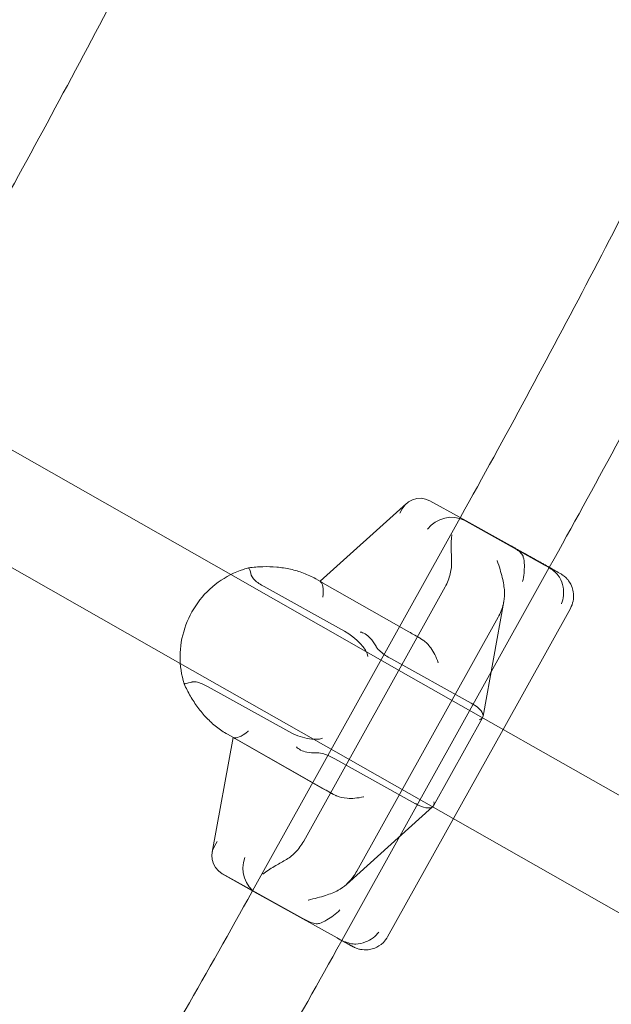
# Model space of a CAD drawing. Units: millimetres. Extents: x 983 to 12086, y 2339 to 12002.
# Drawn here: x 6624 to 6716, y 8848 to 9002 of the extents above; entities that cross this region are included whole.
import ezdxf

# ---------------------------------------------------------------- set-up
doc = ezdxf.new("R2010")
doc.units = ezdxf.units.MM
doc.header["$MEASUREMENT"] = 0

msp = doc.modelspace()

# ---------------------------------------------------------------- linework, layer by layer
at = {"color": 0, "linetype": 'Continuous', "lineweight": 0}
for p, q in [((6595.9, 8949.61), (6656.8, 8915.02)), ((6588, 8935.7), (6648.89, 8901.11)), ((6670.79, 8913.97), (6684.32, 8926.14)), ((6692.76, 8923.94), (6688.02, 8926.57)), ((6693.51, 8925.29), (6692.75, 8923.92)), ((6692.75, 8923.92), (6660.21, 8865.48)), ((6700.64, 8919.56), (6692.76, 8923.94)), ((6705.99, 8916.52), (6693.37, 8923.53)), ((6707.49, 8917.51), (6706.72, 8916.14)), ((6656.8, 8915.02), (6685.03, 8898.98)), ((6706.72, 8916.14), (6674.19, 8857.71)), ((6662.02, 8913.16), (6674.63, 8906.15)), ((6670.88, 8913.92), (6670.11, 8914.36)), ((6670.79, 8913.97), (6670.79, 8913.97)), ((6671.2, 8913.74), (6684.73, 8906.06)), ((6690.39, 8913.08), (6668.24, 8873.29)), ((6696.34, 8892.83), (6699.6, 8910.82)), ((6699.47, 8890.78), (6710.02, 8909.72)), ((6676.56, 8868.57), (6698.71, 8908.35)), ((6686.02, 8905.32), (6685.25, 8905.76)), ((6648.89, 8901.11), (6677.13, 8885.07)), ((6681.88, 8901.88), (6694.5, 8894.87)), ((6685.03, 8898.98), (6745.92, 8864.39)), ((6653.26, 8897.43), (6665.88, 8890.43)), ((6696.25, 8892.61), (6688.58, 8878.83)), ((6696.27, 8892.65), (6696.25, 8892.61)), ((6691.69, 8876.8), (6699.47, 8890.78)), ((6653.9, 8871.53), (6657.17, 8889.51)), ((6672.19, 8880.98), (6656.28, 8890.01)), ((6657.17, 8889.51), (6657.17, 8889.52)), ((6671.1, 8881.59), (6657.57, 8889.28)), ((6673.12, 8886.15), (6685.74, 8879.14)), ((6677.13, 8885.07), (6738.02, 8850.48)), ((6674.92, 8866.5), (6688.43, 8878.65)), ((6688.43, 8878.65), (6688.45, 8878.67)), ((6681.39, 8858.3), (6691.69, 8876.8)), ((6655.47, 8868.17), (6660.82, 8865.14)), ((6668.12, 8861.15), (6655.5, 8868.16)), ((6660.21, 8865.48), (6659.46, 8864.14)), ((6673.47, 8858.11), (6660.85, 8865.12)), ((6674.19, 8857.71), (6673.44, 8856.35))]:
    msp.add_line(p, q, dxfattribs=at)
at = {"color": 0, "linetype": 'Continuous', "lineweight": 0, "extrusion": (0, 0, -1)}
for centre, major_axis, ratio, start_param, end_param in [((6686.57, 8922.79), (-0.45, 4.17), 0.853978, -1.02803, 0.542766), ((6692.5, 8894.1), (3.81, -1.36), 0.377349, -1.159678, 0.062432), ((6692.5, 8894.1), (3.81, -1.36), 0.377349, 0.062432, 0.411118), ((6685.36, 8881.27), (3.16, -2.52), 0.383337, -0.412455, 0.083492), ((6685.36, 8881.27), (3.16, -2.52), 0.383337, 0.083492, 1.158342), ((6657.94, 8871.37), (-3.8, -1.78), 0.852915, -0.544103, 1.017653), ((6657.94, 8871.37), (-3.8, -1.78), 0.852915, -0.553144, -0.544103)]:
    msp.add_ellipse(centre, major_axis=major_axis, ratio=ratio, start_param=start_param, end_param=end_param, dxfattribs=at)
at = {"color": 0, "linetype": 'Continuous', "lineweight": 0}
for centre, major_axis, ratio, start_param, end_param in [((6690.93, 8920.31), (-3.8, -1.78), 0.852915, -2.588449, -1.017653), ((6675.02, 8904.03), (3.16, -2.52), 0.383337, 0.412455, 1.983251), ((6667.87, 8891.2), (3.81, -1.36), 0.377349, -1.981914, -0.411118), ((6662.3, 8868.89), (-0.45, 4.17), 0.853978, 1.02803, 2.598826)]:
    msp.add_ellipse(centre, major_axis=major_axis, ratio=ratio, start_param=start_param, end_param=end_param, dxfattribs=at)
for points, knots in [([(6695.23, 9167.9), (6690.03, 9154.73), (6684.66, 9141.63), (6673.57, 9115.56), (6667.85, 9102.6), (6656.07, 9076.83), (6650.01, 9064.02), (6637.55, 9038.56), (6631.15, 9025.91), (6618.01, 9000.78), (6611.28, 8988.31), (6604.38, 8975.92)], [1.9114818, 1.9114818, 1.9114818, 1.9114818, 1.9396044, 1.9396044, 1.967727, 1.967727, 1.9958496, 1.9958496, 2.0239721, 2.0239721, 2.0520947, 2.0520947, 2.0520947, 2.0520947]), ([(6709.92, 9161.54), (6704.68, 9148.27), (6699.26, 9135.07), (6688.08, 9108.81), (6682.32, 9095.75), (6670.44, 9069.79), (6664.33, 9056.88), (6651.77, 9031.24), (6645.33, 9018.49), (6632.09, 8993.18), (6625.31, 8980.61), (6618.36, 8968.14)], [1.9118296, 1.9118296, 1.9118296, 1.9118296, 1.9398824, 1.9398824, 1.9679355, 1.9679355, 1.9959886, 1.9959886, 2.0240417, 2.0240417, 2.0520947, 2.0520947, 2.0520947, 2.0520947]), ([(6784.36, 9117.28), (6779.16, 9104.11), (6773.79, 9091), (6762.7, 9064.94), (6756.98, 9051.97), (6745.2, 9026.2), (6739.14, 9013.39), (6726.67, 8987.93), (6720.27, 8975.28), (6707.14, 8950.16), (6700.41, 8937.68), (6693.51, 8925.29)], [1.9114818, 1.9114818, 1.9114818, 1.9114818, 1.9396044, 1.9396044, 1.967727, 1.967727, 1.9958496, 1.9958496, 2.0239721, 2.0239721, 2.0520947, 2.0520947, 2.0520947, 2.0520947]), ([(6799.05, 9110.91), (6793.81, 9097.64), (6788.39, 9084.44), (6777.21, 9058.19), (6771.44, 9045.13), (6759.57, 9019.16), (6753.46, 9006.26), (6740.9, 8980.61), (6734.45, 8967.87), (6721.22, 8942.56), (6714.44, 8929.99), (6707.49, 8917.51)], [1.9118296, 1.9118296, 1.9118296, 1.9118296, 1.9398824, 1.9398824, 1.9679355, 1.9679355, 1.9959886, 1.9959886, 2.0240417, 2.0240417, 2.0520947, 2.0520947, 2.0520947, 2.0520947]), ([(6691.43, 8921.26), (6691.43, 8921.26), (6691.43, 8921.25), (6691.34, 8920.53), (6691.33, 8919.81), (6691.36, 8918.42), (6691.39, 8917.76), (6691.41, 8917.13)], [-0.0018264, -0.0018264, -0.0018264, -0.0018264, 0, 0, 0.3264357, 0.3264357, 0.6290043, 0.6290043, 0.6290043, 0.6290043]), ([(6702.65, 8917.77), (6702.64, 8917.81), (6702.62, 8917.86), (6702.52, 8918.11), (6702.33, 8918.35), (6701.75, 8918.9), (6701.16, 8919.27), (6700.64, 8919.56)], [1.0781869, 1.0781869, 1.0781869, 1.0781869, 1.0968976, 1.0968976, 1.1921391, 1.1921391, 1.3804557, 1.3804557, 1.3804557, 1.3804557]), ([(6706.73, 8916.15), (6706.45, 8916.31), (6706.14, 8916.49), (6705.65, 8916.76), (6705.49, 8916.85), (6705.16, 8917.04), (6704.99, 8917.13), (6704.64, 8917.33), (6704.46, 8917.43), (6704.09, 8917.63), (6703.9, 8917.74), (6703.53, 8917.95), (6703.33, 8918.06), (6702.94, 8918.28), (6702.74, 8918.39), (6702.33, 8918.62), (6702.12, 8918.73), (6701.71, 8918.96), (6701.5, 8919.08), (6701.09, 8919.31), (6700.88, 8919.43), (6700.67, 8919.54)], [2.2170226, 2.2170226, 2.2170226, 2.2170226, 2.3779081, 2.3779081, 2.4508003, 2.4508003, 2.5244863, 2.5244863, 2.5981789, 2.5981789, 2.6710891, 2.6710891, 2.7439858, 2.7439858, 2.8176747, 2.8176747, 2.8913661, 2.8913661, 2.9642701, 2.9642701, 3.0367012, 3.0367012, 3.0367012, 3.0367012]), ([(6670.11, 8914.36), (6669.5, 8914.71), (6668.86, 8915), (6667.53, 8915.5), (6666.85, 8915.71), (6665.45, 8916.02), (6664.73, 8916.13), (6663.29, 8916.26), (6662.56, 8916.28), (6661.09, 8916.24), (6660.36, 8916.18), (6659.62, 8916.08)], [-0.0090407, -0.0090407, -0.0090407, -0.0090407, 0.1458906, 0.1458906, 0.3008219, 0.3008219, 0.4557532, 0.4557532, 0.6106845, 0.6106845, 0.7656158, 0.7656158, 0.7656158, 0.7656158]), ([(6691.41, 8917.13), (6691.44, 8916.5), (6691.37, 8915.82), (6691.03, 8914.42), (6690.74, 8913.7), (6690.39, 8913.08)], [-2.005923, -2.005923, -2.005923, -2.005923, -1.8146185, -1.8146185, -1.6015893, -1.6015893, -1.6015893, -1.6015893]), ([(6698.56, 8917.21), (6698.56, 8917.21), (6698.56, 8917.2), (6698.87, 8916.25), (6699.15, 8915.37), (6699.54, 8913.78), (6699.66, 8913.06), (6699.7, 8912.42)], [-0.4099974, -0.4099974, -0.4099974, -0.4099974, -0.4088103, -0.4088103, -0.1966492, -0.1966492, 0, 0, 0, 0]), ([(6702.65, 8917.77), (6702.74, 8917.41), (6702.8, 8916.98), (6702.82, 8916.11), (6702.81, 8915.68), (6702.72, 8914.8), (6702.64, 8914.37), (6702.54, 8913.94), (6702.54, 8913.93), (6702.54, 8913.93)], [0, 0, 0, 0, 0.158279, 0.158279, 0.2935673, 0.2935673, 0.4255638, 0.4255638, 0.4265038, 0.4265038, 0.4265038, 0.4265038]), ([(6705.99, 8916.52), (6706.51, 8916.23), (6707.12, 8915.86), (6707.82, 8915.23), (6708.08, 8914.95), (6708.28, 8914.64), (6708.32, 8914.59), (6708.35, 8914.53)], [2.1984082, 2.1984082, 2.1984082, 2.1984082, 2.3867248, 2.3867248, 2.4819663, 2.4819663, 2.500677, 2.500677, 2.500677, 2.500677]), ([(6649.51, 8897.91), (6649.06, 8899.3), (6648.85, 8900.76), (6648.87, 8903.7), (6649.12, 8905.19), (6650.06, 8908.04), (6650.75, 8909.39), (6652.52, 8911.84), (6653.6, 8912.92), (6656.02, 8914.69), (6657.36, 8915.38), (6659.06, 8915.92), (6659.34, 8916.01), (6659.62, 8916.08)], [4.347787, 4.347787, 4.347787, 4.347787, 4.667112, 4.667112, 4.99212, 4.99212, 5.320649, 5.320649, 5.649634, 5.649634, 5.975881, 5.975881, 6.040002, 6.040002, 6.040002, 6.040002]), ([(6659.6, 8915.95), (6659.6, 8915.95), (6659.6, 8915.95), (6659.6, 8916.03), (6659.61, 8916.08), (6659.62, 8916.08)], [-0.4265038, -0.4265038, -0.4265038, -0.4265038, -0.4255638, -0.4255638, -0.3238965, -0.3238965, -0.3238965, -0.3238965]), ([(6659.62, 8916.08), (6659.63, 8916.08), (6659.64, 8916.08), (6659.67, 8916.04), (6659.71, 8915.94), (6659.84, 8915.59), (6659.92, 8915.31), (6660.01, 8914.95)], [-0.3238965, -0.3238965, -0.3238965, -0.3238965, -0.2935673, -0.2935673, -0.158279, -0.158279, 0, 0, 0, 0]), ([(6660.01, 8914.95), (6660.02, 8914.9), (6660.04, 8914.86), (6660.14, 8914.61), (6660.33, 8914.37), (6660.91, 8913.81), (6661.5, 8913.45), (6662.02, 8913.16)], [1.0781869, 1.0781869, 1.0781869, 1.0781869, 1.0968976, 1.0968976, 1.1921391, 1.1921391, 1.3804557, 1.3804557, 1.3804557, 1.3804557]), ([(6710.02, 8909.72), (6710.23, 8910.09), (6710.37, 8910.5), (6710.53, 8911.3), (6710.54, 8911.68), (6710.48, 8912.43), (6710.39, 8912.75), (6710.15, 8913.41), (6710.01, 8913.65), (6709.66, 8914.19), (6709.51, 8914.33), (6709.15, 8914.71), (6709.05, 8914.77), (6708.89, 8914.9), (6708.84, 8914.93), (6708.77, 8914.98), (6708.74, 8915), (6708.69, 8915.04), (6708.66, 8915.05), (6708.61, 8915.09), (6708.58, 8915.1), (6708.47, 8915.17), (6708.41, 8915.21), (6708.26, 8915.29), (6708.2, 8915.32), (6708.07, 8915.4), (6708, 8915.44), (6707.84, 8915.53), (6707.76, 8915.57), (6707.57, 8915.68), (6707.48, 8915.73), (6707.18, 8915.9), (6706.97, 8916.02), (6706.73, 8916.15)], [1.5707963, 1.5707963, 1.5707963, 1.5707963, 1.5717848, 1.5717848, 1.5728745, 1.5728745, 1.5743103, 1.5743103, 1.5765765, 1.5765765, 1.5809916, 1.5809916, 1.5911051, 1.5911051, 1.6018537, 1.6018537, 1.6125976, 1.6125976, 1.6279231, 1.6279231, 1.6591746, 1.6591746, 1.7915462, 1.7915462, 1.8643794, 1.8643794, 1.9379975, 1.9379975, 2.0117032, 2.0117032, 2.0847271, 2.0847271, 2.2170226, 2.2170226, 2.2170226, 2.2170226]), ([(6670.93, 8913.85), (6670.8, 8913.95), (6670.76, 8913.99), (6670.82, 8913.96), (6670.85, 8913.94), (6670.88, 8913.92)], [-2.0071033, -2.0071033, -2.0071033, -2.0071033, -1.8057209, -1.8057209, -1.7387174, -1.7387174, -1.7387174, -1.7387174]), ([(6671.23, 8911.46), (6671.23, 8911.46), (6671.23, 8911.46), (6671.32, 8912.18), (6671.3, 8912.74), (6671.16, 8913.52), (6671.05, 8913.75), (6670.93, 8913.85)], [-0.0018264, -0.0018264, -0.0018264, -0.0018264, 0, 0, 0.326436, 0.326436, 0.6290051, 0.6290051, 0.6290051, 0.6290051]), ([(6708.35, 8914.53), (6708.6, 8914.08), (6708.78, 8913.59), (6708.96, 8912.63), (6708.98, 8912.17), (6708.9, 8911.29), (6708.81, 8910.87), (6708.65, 8910.47), (6708.65, 8910.46), (6708.65, 8910.46)], [-0.4259182, -0.4259182, -0.4259182, -0.4259182, -0.2675074, -0.2675074, -0.1321064, -0.1321064, 0, 0, 0.0009408, 0.0009408, 0.0009408, 0.0009408]), ([(6698.71, 8908.35), (6699.06, 8908.97), (6699.35, 8909.69), (6699.55, 8910.56), (6699.58, 8910.69), (6699.6, 8910.82)], [-1.4299301, -1.4299301, -1.4299301, -1.4299301, -1.216901, -1.216901, -1.1801922, -1.1801922, -1.1801922, -1.1801922]), ([(6677.09, 8906.02), (6677.09, 8906.02), (6677.09, 8906.02), (6677.34, 8905.98), (6677.6, 8905.88), (6678.14, 8905.55), (6678.41, 8905.32), (6678.98, 8904.71), (6679.27, 8904.31), (6679.52, 8903.87)], [-0.0009408, -0.0009408, -0.0009408, -0.0009408, 0, 0, 0.1321064, 0.1321064, 0.2675074, 0.2675074, 0.4259182, 0.4259182, 0.4259182, 0.4259182]), ([(6685.25, 8905.76), (6685.37, 8905.69), (6685.5, 8905.62), (6686, 8905.33), (6686.42, 8905.08), (6686.85, 8904.8)], [-2.893848, -2.893848, -2.893848, -2.893848, -2.8172446, -2.8172446, -2.6259402, -2.6259402, -2.6259402, -2.6259402]), ([(6686.02, 8905.32), (6686.08, 8905.29), (6686.14, 8905.25), (6686.27, 8905.18), (6686.33, 8905.14), (6686.46, 8905.06), (6686.52, 8905.02), (6686.65, 8904.94), (6686.71, 8904.9), (6686.83, 8904.82), (6686.89, 8904.78), (6686.95, 8904.74)], [0.00904065, 0.00904065, 0.00904065, 0.00904065, 0.02513796, 0.02513796, 0.04123527, 0.04123527, 0.05733257, 0.05733257, 0.07342988, 0.07342988, 0.08952719, 0.08952719, 0.08952719, 0.08952719]), ([(6689.31, 8901.19), (6689.31, 8901.19), (6689.31, 8901.2), (6689, 8902.14), (6688.6, 8902.92), (6687.77, 8904.06), (6687.36, 8904.46), (6686.95, 8904.74)], [-0.4099974, -0.4099974, -0.4099974, -0.4099974, -0.4088103, -0.4088103, -0.1966492, -0.1966492, -0.0142342, -0.0142342, -0.0142342, -0.0142342]), ([(6681.88, 8901.88), (6681.36, 8902.17), (6680.75, 8902.54), (6680.05, 8903.16), (6679.79, 8903.44), (6679.58, 8903.76), (6679.55, 8903.81), (6679.52, 8903.87)], [0.4089763, 0.4089763, 0.4089763, 0.4089763, 0.5972929, 0.5972929, 0.6925343, 0.6925343, 0.711245, 0.711245, 0.711245, 0.711245]), ([(6649.51, 8897.91), (6649.5, 8897.92), (6649.53, 8897.95), (6649.6, 8897.99), (6649.6, 8897.99), (6649.6, 8897.99)], [-0.0996084, -0.0996084, -0.0996084, -0.0996084, 0, 0, 0.0009408, 0.0009408, 0.0009408, 0.0009408]), ([(6650.68, 8898.19), (6650.32, 8898.08), (6650.04, 8898), (6649.67, 8897.91), (6649.56, 8897.89), (6649.51, 8897.9), (6649.51, 8897.9), (6649.51, 8897.91)], [-0.4259182, -0.4259182, -0.4259182, -0.4259182, -0.2675074, -0.2675074, -0.1321064, -0.1321064, -0.0996084, -0.0996084, -0.0996084, -0.0996084]), ([(6649.51, 8897.91), (6649.8, 8897.24), (6650.12, 8896.6), (6650.84, 8895.36), (6651.23, 8894.76), (6652.08, 8893.62), (6652.53, 8893.08), (6653.51, 8892.07), (6654.02, 8891.6), (6655.11, 8890.74), (6655.68, 8890.35), (6656.28, 8890.01)], [-0.7652025, -0.7652025, -0.7652025, -0.7652025, -0.6139701, -0.6139701, -0.4627377, -0.4627377, -0.3115054, -0.3115054, -0.160273, -0.160273, -0.0090407, -0.0090407, -0.0090407, -0.0090407]), ([(6653.26, 8897.43), (6652.74, 8897.72), (6652.12, 8898.03), (6651.34, 8898.23), (6651.04, 8898.26), (6650.77, 8898.21), (6650.72, 8898.2), (6650.68, 8898.19)], [2.1984082, 2.1984082, 2.1984082, 2.1984082, 2.3867248, 2.3867248, 2.4819663, 2.4819663, 2.500677, 2.500677, 2.500677, 2.500677]), ([(6659.56, 8890.5), (6659.56, 8890.5), (6659.55, 8890.49), (6658.99, 8890.03), (6658.5, 8889.75), (6657.76, 8889.46), (6657.5, 8889.42), (6657.35, 8889.47)], [-0.4099973, -0.4099973, -0.4099973, -0.4099973, -0.4088103, -0.4088103, -0.1966492, -0.1966492, 0, 0, 0, 0]), ([(6657.57, 8889.28), (6657.36, 8889.4), (6657.22, 8889.48), (6657.15, 8889.54), (6657.21, 8889.52), (6657.35, 8889.47)], [-1.4299301, -1.4299301, -1.4299301, -1.4299301, -1.216901, -1.216901, -1.0255965, -1.0255965, -1.0255965, -1.0255965]), ([(6667.08, 8888.06), (6667.08, 8888.05), (6667.08, 8888.05), (6667.25, 8887.86), (6667.47, 8887.69), (6668.03, 8887.4), (6668.37, 8887.29), (6669.19, 8887.12), (6669.67, 8887.09), (6670.19, 8887.11)], [-0.4265038, -0.4265038, -0.4265038, -0.4265038, -0.4255638, -0.4255638, -0.2935673, -0.2935673, -0.158279, -0.158279, 0, 0, 0, 0]), ([(6670.19, 8887.11), (6670.25, 8887.11), (6670.31, 8887.11), (6670.69, 8887.1), (6671.06, 8887.03), (6671.96, 8886.76), (6672.6, 8886.44), (6673.12, 8886.15)], [2.8676189, 2.8676189, 2.8676189, 2.8676189, 2.8863295, 2.8863295, 2.981571, 2.981571, 3.1698876, 3.1698876, 3.1698876, 3.1698876]), ([(6673.28, 8880.42), (6672.81, 8880.65), (6672.38, 8880.88), (6671.62, 8881.3), (6671.31, 8881.47), (6671.1, 8881.59)], [-0.4043336, -0.4043336, -0.4043336, -0.4043336, -0.2130292, -0.2130292, 0, 0, 0, 0]), ([(6673.41, 8880.36), (6673.33, 8880.4), (6673.24, 8880.44), (6673.08, 8880.52), (6673, 8880.55), (6672.83, 8880.63), (6672.75, 8880.68), (6672.59, 8880.76), (6672.51, 8880.8), (6672.35, 8880.89), (6672.27, 8880.93), (6672.19, 8880.98)], [-0.0911354, -0.0911354, -0.0911354, -0.0911354, -0.0711002, -0.0711002, -0.051065, -0.051065, -0.0310298, -0.0310298, -0.0109946, -0.0109946, 0.0090407, 0.0090407, 0.0090407, 0.0090407]), ([(6677.64, 8880.23), (6677.64, 8880.23), (6677.63, 8880.23), (6676.66, 8879.99), (6675.8, 8879.93), (6674.41, 8880.03), (6673.86, 8880.17), (6673.41, 8880.36)], [-0.0018264, -0.0018264, -0.0018264, -0.0018264, 0, 0, 0.3264359, 0.3264359, 0.6017786, 0.6017786, 0.6017786, 0.6017786]), ([(6668.24, 8873.29), (6667.89, 8872.67), (6667.44, 8872.04), (6666.42, 8871.02), (6665.88, 8870.6), (6665.33, 8870.29)], [-3.0323862, -3.0323862, -3.0323862, -3.0323862, -2.8193571, -2.8193571, -2.6280526, -2.6280526, -2.6280526, -2.6280526]), ([(6661.82, 8868.08), (6661.82, 8868.09), (6661.83, 8868.09), (6662.39, 8868.55), (6663, 8868.94), (6664.2, 8869.65), (6664.78, 8869.97), (6665.33, 8870.29)], [-0.4099973, -0.4099973, -0.4099973, -0.4099973, -0.4088103, -0.4088103, -0.1966492, -0.1966492, 0, 0, 0, 0]), ([(6674.92, 8866.5), (6675.02, 8866.59), (6675.12, 8866.68), (6675.75, 8867.32), (6676.21, 8867.95), (6676.56, 8868.57)], [-0.2510859, -0.2510859, -0.2510859, -0.2510859, -0.2130292, -0.2130292, 0, 0, 0, 0]), ([(6668.95, 8864.04), (6668.95, 8864.04), (6668.96, 8864.04), (6669.92, 8864.27), (6670.82, 8864.5), (6672.38, 8865), (6673.05, 8865.27), (6673.62, 8865.58)], [-0.0018264, -0.0018264, -0.0018264, -0.0018264, 0, 0, 0.3264359, 0.3264359, 0.629005, 0.629005, 0.629005, 0.629005]), ([(6659.46, 8864.14), (6652.56, 8851.75), (6645.5, 8839.46), (6631.06, 8815.06), (6623.67, 8802.95), (6608.59, 8778.95), (6600.9, 8767.05), (6585.19, 8743.46), (6577.18, 8731.76), (6560.86, 8708.6), (6552.55, 8697.13), (6544.09, 8685.77)], [2.0520947, 2.0520947, 2.0520947, 2.0520947, 2.0802173, 2.0802173, 2.1083399, 2.1083399, 2.1364625, 2.1364625, 2.1645851, 2.1645851, 2.1927077, 2.1927077, 2.1927077, 2.1927077]), ([(6673.91, 8862.51), (6673.91, 8862.51), (6673.91, 8862.51), (6673.59, 8862.2), (6673.26, 8861.91), (6672.57, 8861.37), (6672.21, 8861.13), (6671.45, 8860.69), (6671.06, 8860.51), (6670.7, 8860.39)], [-0.0009408, -0.0009408, -0.0009408, -0.0009408, 0, 0, 0.1321064, 0.1321064, 0.2675074, 0.2675074, 0.4259182, 0.4259182, 0.4259182, 0.4259182]), ([(6668.12, 8861.15), (6668.64, 8860.86), (6669.26, 8860.55), (6670.04, 8860.35), (6670.34, 8860.32), (6670.61, 8860.37), (6670.66, 8860.38), (6670.7, 8860.39)], [0.4089763, 0.4089763, 0.4089763, 0.4089763, 0.5972929, 0.5972929, 0.6925343, 0.6925343, 0.711245, 0.711245, 0.711245, 0.711245]), ([(6676.4, 8857.16), (6676.34, 8857.15), (6676.27, 8857.15), (6675.9, 8857.16), (6675.53, 8857.24), (6674.63, 8857.5), (6673.98, 8857.82), (6673.47, 8858.11)], [2.8676189, 2.8676189, 2.8676189, 2.8676189, 2.8863295, 2.8863295, 2.981571, 2.981571, 3.1698876, 3.1698876, 3.1698876, 3.1698876]), ([(6673.5, 8858.09), (6673.81, 8857.92), (6674.1, 8857.76), (6674.62, 8857.48), (6674.85, 8857.35), (6675.1, 8857.21), (6675.15, 8857.18), (6675.25, 8857.13), (6675.29, 8857.11), (6675.38, 8857.06), (6675.42, 8857.04), (6675.5, 8856.99), (6675.53, 8856.97), (6675.61, 8856.94), (6675.64, 8856.92), (6675.7, 8856.88), (6675.73, 8856.87), (6675.79, 8856.84), (6675.82, 8856.82), (6675.87, 8856.79), (6675.89, 8856.78), (6675.96, 8856.74), (6676, 8856.72), (6676.08, 8856.68), (6676.1, 8856.67), (6676.14, 8856.65), (6676.17, 8856.64), (6676.22, 8856.61), (6676.24, 8856.61), (6676.31, 8856.58), (6676.35, 8856.56), (6676.52, 8856.49), (6676.61, 8856.45), (6677.02, 8856.34), (6677.2, 8856.28), (6677.9, 8856.24), (6678.18, 8856.24), (6678.81, 8856.35), (6679.06, 8856.41), (6679.76, 8856.68), (6680.25, 8856.95), (6680.97, 8857.67), (6681.2, 8857.97), (6681.39, 8858.3)], [0.8033582, 0.8033582, 0.8033582, 0.8033582, 0.9568458, 0.9568458, 1.1103335, 1.1103335, 1.1486721, 1.1486721, 1.1871044, 1.1871044, 1.2255221, 1.2255221, 1.2638211, 1.2638211, 1.3022207, 1.3022207, 1.3406649, 1.3406649, 1.3790541, 1.3790541, 1.4173087, 1.4173087, 1.4940525, 1.4940525, 1.5132385, 1.5132385, 1.529189, 1.529189, 1.5367891, 1.5367891, 1.54833, 1.54833, 1.5587058, 1.5587058, 1.564527, 1.564527, 1.5670272, 1.5670272, 1.5682561, 1.5682561, 1.5699128, 1.5699128, 1.5707963, 1.5707963, 1.5707963, 1.5707963]), ([(6680.02, 8859.04), (6680.02, 8859.04), (6680.02, 8859.04), (6679.76, 8858.7), (6679.45, 8858.39), (6678.74, 8857.86), (6678.34, 8857.64), (6677.43, 8857.29), (6676.91, 8857.18), (6676.4, 8857.16)], [-0.4265038, -0.4265038, -0.4265038, -0.4265038, -0.4255638, -0.4255638, -0.2935673, -0.2935673, -0.158279, -0.158279, 0, 0, 0, 0]), ([(6673.44, 8856.35), (6666.49, 8843.87), (6659.38, 8831.49), (6644.83, 8806.91), (6637.39, 8794.71), (6622.2, 8770.53), (6614.45, 8758.54), (6598.63, 8734.76), (6590.56, 8722.98), (6574.12, 8699.64), (6565.75, 8688.08), (6557.23, 8676.64)], [2.0520947, 2.0520947, 2.0520947, 2.0520947, 2.0801478, 2.0801478, 2.1082009, 2.1082009, 2.136254, 2.136254, 2.1643071, 2.1643071, 2.1923601, 2.1923601, 2.1923601, 2.1923601])]:
    msp.add_open_spline(points, degree=3, knots=knots, dxfattribs=at)
for points in [[(6670.88, 8913.92), (6670.95, 8913.88), (6671.06, 8913.82), (6671.2, 8913.74)], [(6699.6, 8910.82), (6699.7, 8911.36), (6699.74, 8911.9), (6699.7, 8912.42)], [(6684.73, 8906.06), (6684.86, 8905.98), (6685.04, 8905.88), (6685.25, 8905.76)], [(6686.95, 8904.74), (6686.92, 8904.76), (6686.89, 8904.78), (6686.85, 8904.8)], [(6673.41, 8880.36), (6673.37, 8880.38), (6673.32, 8880.4), (6673.28, 8880.42)], [(6673.62, 8865.58), (6674.08, 8865.82), (6674.52, 8866.14), (6674.92, 8866.5)]]:
    msp.add_open_spline(points, degree=3, dxfattribs=at)

doc.saveas('drawing.dxf')
